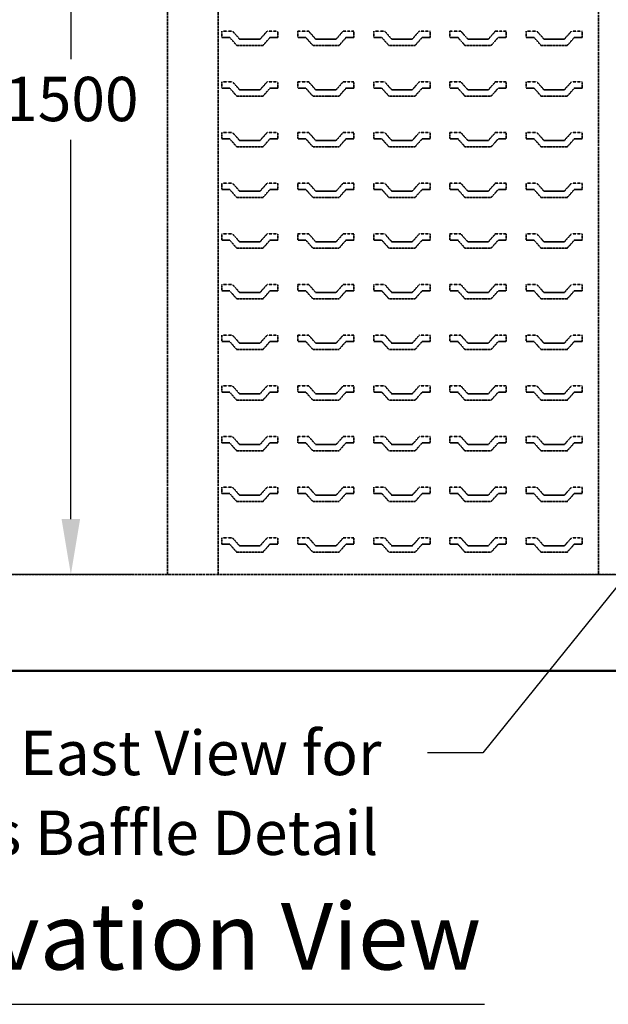
# Model space of a CAD drawing. Units: millimetres. Extents: x 536 to 14442, y 135 to 7503.
# Drawn here: x 7216 to 8144, y 371 to 1926 of the extents above; entities that cross this region are included whole.
import ezdxf

# ---------------------------------------------------------------- set-up
doc = ezdxf.new("R2010")
doc.units = ezdxf.units.MM
doc.linetypes.add('DASHED', pattern=[0.2067, 0.1654, -0.0413])
for name, color, linetype, lineweight in [('Dimension (ANSI)', 5, 'Continuous', 25), ('Hidden (ANSI)', 7, 'DASHED', 35), ('Symbol (ANSI)', 7, 'Continuous', 25), ('Visible (ANSI)', 7, 'Continuous', 50)]:
    doc.layers.add(name, color=color, linetype=linetype, lineweight=lineweight)
doc.styles.add('LCG Note Text (ANSI)', font='calibri.ttf')
doc.styles.add('Text Style116', font='calibri.ttf')
doc.dimstyles.new('LCG - mm (ANSI)', dxfattribs={"dimscale": 35, "dimtxt": 2, "dimasz": 2.5, "dimexe": 3.175, "dimexo": 1.6002, "dimgap": 0.8, "dimtad": 0, "dimtih": 1, "dimtoh": 1, "dimdec": 0, "dimrnd": 1e-08, "dimzin": 4, "dimdsep": 46, "dimtxsty": 'LCG Note Text (ANSI)', "dimcen": 0.09, "dimdle": 10, "dimclrd": 256, "dimclre": 256, "dimclrt": 256, "dimadec": 1, "dimazin": 1, "dimtfac": 1, "dimtofl": 0, "dimtmove": 0, "dimatfit": 3, "dimfxl": 1, "dimtolj": 1, "dimtzin": 4, "dimlwd": -1, "dimlwe": -1, "dimarcsym": 0})
doc.dimstyles.new('LCG - mm (ANSI)$7', dxfattribs={"dimscale": 35, "dimtxt": 2, "dimasz": 2.5, "dimexe": 3.175, "dimexo": 1.6002, "dimgap": 0.8, "dimtad": 0, "dimtih": 1, "dimtoh": 1, "dimdec": 0, "dimrnd": 1e-08, "dimzin": 4, "dimdsep": 46, "dimtxsty": 'LCG Note Text (ANSI)', "dimcen": 0.09, "dimdle": 10, "dimclrd": 256, "dimclre": 256, "dimclrt": 256, "dimadec": 1, "dimazin": 1, "dimtfac": 1, "dimtofl": 0, "dimtmove": 0, "dimatfit": 3, "dimfxl": 1, "dimtolj": 1, "dimtzin": 4, "dimlwd": -1, "dimlwe": -1, "dimarcsym": 0})

# ---------------------------------------------------------------- blocks, each defined once
blk = doc.blocks.new('*D78')
at = {"layer": 'Defpoints', "color": 0, "transparency": 16777216}
for p in [(8414, 1349.9), (8511.1, 1349.9), (7942.4, 1049.9)]:
    blk.add_point(p, dxfattribs=at)
at = {"layer": 'Dimension (ANSI)', "transparency": 16777216}
for p, q in [((8470, 1349.9), (8622.2, 1349.9)), ((8511.1, 1262.4), (8511.1, 1137.4)), ((7998.4, 1049.9), (8622.2, 1049.9)), ((8511.1, 1049.9), (8511.1, 828.4)), ((8511.1, 828.4), (8423.6, 828.4))]:
    blk.add_line(p, q, dxfattribs=at)
for points in [[(8496.5, 1262.4), (8525.7, 1262.4), (8511.1, 1349.9)], [(8496.5, 1137.4), (8525.7, 1137.4), (8511.1, 1049.9)]]:
    blk.add_solid(points, dxfattribs=at)
at = {"layer": 'Dimension (ANSI)', "transparency": 16777216, "insert": (8237.3, 864.2), "char_height": 70, "attachment_point": 1, "style": 'LCG Note Text (ANSI)'}
blk.add_mtext('\\A1;300', dxfattribs=at)
blk = doc.blocks.new('*D89')
at = {"layer": 'Defpoints', "color": 0, "transparency": 16777216}
for p in [(7296.2, 2549.9), (7448.6, 2549.9), (7448.6, 1049.9)]:
    blk.add_point(p, dxfattribs=at)
at = {"layer": 'Dimension (ANSI)', "transparency": 16777216}
for p, q in [((7392.6, 2549.9), (7185.1, 2549.9)), ((7296.2, 2462.4), (7296.2, 1863.7)), ((7296.2, 1137.4), (7296.2, 1736)), ((7392.6, 1049.9), (7185.1, 1049.9))]:
    blk.add_line(p, q, dxfattribs=at)
for points in [[(7281.6, 2462.4), (7310.8, 2462.4), (7296.2, 2549.9)], [(7281.6, 1137.4), (7310.8, 1137.4), (7296.2, 1049.9)]]:
    blk.add_solid(points, dxfattribs=at)
at = {"layer": 'Dimension (ANSI)', "transparency": 16777216, "insert": (7191, 1835.7), "char_height": 70, "attachment_point": 1, "style": 'LCG Note Text (ANSI)'}
blk.add_mtext('\\A1;1500', dxfattribs=at)

msp = doc.modelspace()

# ---------------------------------------------------------------- linework, layer by layer
at = {"layer": 'Hidden (ANSI)', "ltscale": 25.917479}
for p, q in [((7448.59, 1049.89), (7448.59, 2549.89)), ((7528.59, 1049.89), (7528.59, 2549.89)), ((8128.59, 2549.89), (8128.59, 1049.89))]:
    msp.add_line(p, q, dxfattribs=at)
at = {"layer": 'Hidden (ANSI)', "ltscale": 0.544099}
for p, q in [((7534.19, 1897.71), (7534.19, 1907.71)), ((7622.72, 1907.71), (7622.72, 1897.71)), ((7654.19, 1897.71), (7654.19, 1907.71)), ((7742.72, 1907.71), (7742.72, 1897.71)), ((7774.19, 1897.71), (7774.19, 1907.71)), ((7862.72, 1907.71), (7862.72, 1897.71)), ((7894.19, 1897.71), (7894.19, 1907.71)), ((7982.72, 1907.71), (7982.72, 1897.71)), ((8014.19, 1897.71), (8014.19, 1907.71)), ((8102.72, 1907.71), (8102.72, 1897.71)), ((7534.19, 1817.71), (7534.19, 1827.71)), ((7622.72, 1827.71), (7622.72, 1817.71)), ((7654.19, 1817.71), (7654.19, 1827.71)), ((7742.72, 1827.71), (7742.72, 1817.71)), ((7774.19, 1817.71), (7774.19, 1827.71)), ((7862.72, 1827.71), (7862.72, 1817.71)), ((7894.19, 1817.71), (7894.19, 1827.71)), ((7982.72, 1827.71), (7982.72, 1817.71)), ((8014.19, 1817.71), (8014.19, 1827.71)), ((8102.72, 1827.71), (8102.72, 1817.71)), ((7534.19, 1737.71), (7534.19, 1747.71)), ((7622.72, 1747.71), (7622.72, 1737.71)), ((7654.19, 1737.71), (7654.19, 1747.71)), ((7742.72, 1747.71), (7742.72, 1737.71)), ((7774.19, 1737.71), (7774.19, 1747.71)), ((7862.72, 1747.71), (7862.72, 1737.71)), ((7894.19, 1737.71), (7894.19, 1747.71)), ((7982.72, 1747.71), (7982.72, 1737.71)), ((8014.19, 1737.71), (8014.19, 1747.71)), ((8102.72, 1747.71), (8102.72, 1737.71)), ((7534.19, 1657.71), (7534.19, 1667.71)), ((7622.72, 1667.71), (7622.72, 1657.71)), ((7654.19, 1657.71), (7654.19, 1667.71)), ((7742.72, 1667.71), (7742.72, 1657.71)), ((7774.19, 1657.71), (7774.19, 1667.71)), ((7862.72, 1667.71), (7862.72, 1657.71)), ((7894.19, 1657.71), (7894.19, 1667.71)), ((7982.72, 1667.71), (7982.72, 1657.71)), ((8014.19, 1657.71), (8014.19, 1667.71)), ((8102.72, 1667.71), (8102.72, 1657.71)), ((7534.19, 1577.71), (7534.19, 1587.71)), ((7622.72, 1587.71), (7622.72, 1577.71)), ((7654.19, 1577.71), (7654.19, 1587.71)), ((7742.72, 1587.71), (7742.72, 1577.71)), ((7774.19, 1577.71), (7774.19, 1587.71)), ((7862.72, 1587.71), (7862.72, 1577.71)), ((7894.19, 1577.71), (7894.19, 1587.71)), ((7982.72, 1587.71), (7982.72, 1577.71)), ((8014.19, 1577.71), (8014.19, 1587.71)), ((8102.72, 1587.71), (8102.72, 1577.71)), ((7534.19, 1497.71), (7534.19, 1507.71)), ((7622.72, 1507.71), (7622.72, 1497.71)), ((7654.19, 1497.71), (7654.19, 1507.71)), ((7742.72, 1507.71), (7742.72, 1497.71)), ((7774.19, 1497.71), (7774.19, 1507.71)), ((7862.72, 1507.71), (7862.72, 1497.71)), ((7894.19, 1497.71), (7894.19, 1507.71)), ((7982.72, 1507.71), (7982.72, 1497.71)), ((8014.19, 1497.71), (8014.19, 1507.71)), ((8102.72, 1507.71), (8102.72, 1497.71)), ((7534.19, 1417.71), (7534.19, 1427.71)), ((7622.72, 1427.71), (7622.72, 1417.71)), ((7654.19, 1417.71), (7654.19, 1427.71)), ((7742.72, 1427.71), (7742.72, 1417.71)), ((7774.19, 1417.71), (7774.19, 1427.71)), ((7862.72, 1427.71), (7862.72, 1417.71)), ((7894.19, 1417.71), (7894.19, 1427.71)), ((7982.72, 1427.71), (7982.72, 1417.71)), ((8014.19, 1417.71), (8014.19, 1427.71)), ((8102.72, 1427.71), (8102.72, 1417.71)), ((7534.19, 1337.71), (7534.19, 1347.71)), ((7622.72, 1347.71), (7622.72, 1337.71)), ((7654.19, 1337.71), (7654.19, 1347.71)), ((7742.72, 1347.71), (7742.72, 1337.71)), ((7774.19, 1337.71), (7774.19, 1347.71)), ((7862.72, 1347.71), (7862.72, 1337.71)), ((7894.19, 1337.71), (7894.19, 1347.71)), ((7982.72, 1347.71), (7982.72, 1337.71)), ((8014.19, 1337.71), (8014.19, 1347.71)), ((8102.72, 1347.71), (8102.72, 1337.71)), ((7534.19, 1257.71), (7534.19, 1267.71)), ((7622.72, 1267.71), (7622.72, 1257.71)), ((7654.19, 1257.71), (7654.19, 1267.71)), ((7742.72, 1267.71), (7742.72, 1257.71)), ((7774.19, 1257.71), (7774.19, 1267.71)), ((7862.72, 1267.71), (7862.72, 1257.71)), ((7894.19, 1257.71), (7894.19, 1267.71)), ((7982.72, 1267.71), (7982.72, 1257.71)), ((8014.19, 1257.71), (8014.19, 1267.71)), ((8102.72, 1267.71), (8102.72, 1257.71)), ((7534.19, 1177.71), (7534.19, 1187.71)), ((7622.72, 1187.71), (7622.72, 1177.71)), ((7654.19, 1177.71), (7654.19, 1187.71)), ((7742.72, 1187.71), (7742.72, 1177.71)), ((7774.19, 1177.71), (7774.19, 1187.71)), ((7862.72, 1187.71), (7862.72, 1177.71)), ((7894.19, 1177.71), (7894.19, 1187.71)), ((7982.72, 1187.71), (7982.72, 1177.71)), ((8014.19, 1177.71), (8014.19, 1187.71)), ((8102.72, 1187.71), (8102.72, 1177.71)), ((7534.19, 1097.71), (7534.19, 1107.71)), ((7622.72, 1107.71), (7622.72, 1097.71)), ((7654.19, 1097.71), (7654.19, 1107.71)), ((7742.72, 1107.71), (7742.72, 1097.71)), ((7774.19, 1097.71), (7774.19, 1107.71)), ((7862.72, 1107.71), (7862.72, 1097.71)), ((7894.19, 1097.71), (7894.19, 1107.71)), ((7982.72, 1107.71), (7982.72, 1097.71)), ((8014.19, 1097.71), (8014.19, 1107.71)), ((8102.72, 1107.71), (8102.72, 1097.71))]:
    msp.add_line(p, q, dxfattribs=at)
at = {"layer": 'Hidden (ANSI)', "ltscale": 0.931928}
for p, q in [((7534.19, 1907.71), (7551.31, 1907.71)), ((7654.19, 1907.71), (7671.31, 1907.71)), ((7774.19, 1907.71), (7791.31, 1907.71)), ((7894.19, 1907.71), (7911.31, 1907.71)), ((8014.19, 1907.71), (8031.31, 1907.71)), ((7534.19, 1827.71), (7551.31, 1827.71)), ((7654.19, 1827.71), (7671.31, 1827.71)), ((7774.19, 1827.71), (7791.31, 1827.71)), ((7894.19, 1827.71), (7911.31, 1827.71)), ((8014.19, 1827.71), (8031.31, 1827.71)), ((7534.19, 1747.71), (7551.31, 1747.71)), ((7654.19, 1747.71), (7671.31, 1747.71)), ((7774.19, 1747.71), (7791.31, 1747.71)), ((7894.19, 1747.71), (7911.31, 1747.71)), ((8014.19, 1747.71), (8031.31, 1747.71)), ((7534.19, 1667.71), (7551.31, 1667.71)), ((7654.19, 1667.71), (7671.31, 1667.71)), ((7774.19, 1667.71), (7791.31, 1667.71)), ((7894.19, 1667.71), (7911.31, 1667.71)), ((8014.19, 1667.71), (8031.31, 1667.71)), ((7534.19, 1587.71), (7551.31, 1587.71)), ((7654.19, 1587.71), (7671.31, 1587.71)), ((7774.19, 1587.71), (7791.31, 1587.71)), ((7894.19, 1587.71), (7911.31, 1587.71)), ((8014.19, 1587.71), (8031.31, 1587.71)), ((7534.19, 1507.71), (7551.31, 1507.71)), ((7654.19, 1507.71), (7671.31, 1507.71)), ((7774.19, 1507.71), (7791.31, 1507.71)), ((7894.19, 1507.71), (7911.31, 1507.71)), ((8014.19, 1507.71), (8031.31, 1507.71)), ((7534.19, 1427.71), (7551.31, 1427.71)), ((7654.19, 1427.71), (7671.31, 1427.71)), ((7774.19, 1427.71), (7791.31, 1427.71)), ((7894.19, 1427.71), (7911.31, 1427.71)), ((8014.19, 1427.71), (8031.31, 1427.71)), ((7534.19, 1347.71), (7551.31, 1347.71)), ((7654.19, 1347.71), (7671.31, 1347.71)), ((7774.19, 1347.71), (7791.31, 1347.71)), ((7894.19, 1347.71), (7911.31, 1347.71)), ((8014.19, 1347.71), (8031.31, 1347.71)), ((7534.19, 1267.71), (7551.31, 1267.71)), ((7654.19, 1267.71), (7671.31, 1267.71)), ((7774.19, 1267.71), (7791.31, 1267.71)), ((7894.19, 1267.71), (7911.31, 1267.71)), ((8014.19, 1267.71), (8031.31, 1267.71)), ((7534.19, 1187.71), (7551.31, 1187.71)), ((7654.19, 1187.71), (7671.31, 1187.71)), ((7774.19, 1187.71), (7791.31, 1187.71)), ((7894.19, 1187.71), (7911.31, 1187.71)), ((8014.19, 1187.71), (8031.31, 1187.71)), ((7534.19, 1107.71), (7551.31, 1107.71)), ((7654.19, 1107.71), (7671.31, 1107.71)), ((7774.19, 1107.71), (7791.31, 1107.71)), ((7894.19, 1107.71), (7911.31, 1107.71)), ((8014.19, 1107.71), (8031.31, 1107.71))]:
    msp.add_line(p, q, dxfattribs=at)
at = {"layer": 'Hidden (ANSI)', "ltscale": 0.687006}
for p, q in [((7546.81, 1897.71), (7534.19, 1897.71)), ((7666.81, 1897.71), (7654.19, 1897.71)), ((7786.81, 1897.71), (7774.19, 1897.71)), ((7906.81, 1897.71), (7894.19, 1897.71)), ((8026.81, 1897.71), (8014.19, 1897.71)), ((7546.81, 1817.71), (7534.19, 1817.71)), ((7666.81, 1817.71), (7654.19, 1817.71)), ((7786.81, 1817.71), (7774.19, 1817.71)), ((7906.81, 1817.71), (7894.19, 1817.71)), ((8026.81, 1817.71), (8014.19, 1817.71)), ((7546.81, 1737.71), (7534.19, 1737.71)), ((7666.81, 1737.71), (7654.19, 1737.71)), ((7786.81, 1737.71), (7774.19, 1737.71)), ((7906.81, 1737.71), (7894.19, 1737.71)), ((8026.81, 1737.71), (8014.19, 1737.71)), ((7546.81, 1657.71), (7534.19, 1657.71)), ((7666.81, 1657.71), (7654.19, 1657.71)), ((7786.81, 1657.71), (7774.19, 1657.71)), ((7906.81, 1657.71), (7894.19, 1657.71)), ((8026.81, 1657.71), (8014.19, 1657.71)), ((7546.81, 1577.71), (7534.19, 1577.71)), ((7666.81, 1577.71), (7654.19, 1577.71)), ((7786.81, 1577.71), (7774.19, 1577.71)), ((7906.81, 1577.71), (7894.19, 1577.71)), ((8026.81, 1577.71), (8014.19, 1577.71)), ((7546.81, 1497.71), (7534.19, 1497.71)), ((7666.81, 1497.71), (7654.19, 1497.71)), ((7786.81, 1497.71), (7774.19, 1497.71)), ((7906.81, 1497.71), (7894.19, 1497.71)), ((8026.81, 1497.71), (8014.19, 1497.71)), ((7546.81, 1417.71), (7534.19, 1417.71)), ((7666.81, 1417.71), (7654.19, 1417.71)), ((7786.81, 1417.71), (7774.19, 1417.71)), ((7906.81, 1417.71), (7894.19, 1417.71)), ((8026.81, 1417.71), (8014.19, 1417.71)), ((7546.81, 1337.71), (7534.19, 1337.71)), ((7666.81, 1337.71), (7654.19, 1337.71)), ((7786.81, 1337.71), (7774.19, 1337.71)), ((7906.81, 1337.71), (7894.19, 1337.71)), ((8026.81, 1337.71), (8014.19, 1337.71)), ((7546.81, 1257.71), (7534.19, 1257.71)), ((7666.81, 1257.71), (7654.19, 1257.71)), ((7786.81, 1257.71), (7774.19, 1257.71)), ((7906.81, 1257.71), (7894.19, 1257.71)), ((8026.81, 1257.71), (8014.19, 1257.71)), ((7546.81, 1177.71), (7534.19, 1177.71)), ((7666.81, 1177.71), (7654.19, 1177.71)), ((7786.81, 1177.71), (7774.19, 1177.71)), ((7906.81, 1177.71), (7894.19, 1177.71)), ((8026.81, 1177.71), (8014.19, 1177.71)), ((7546.81, 1097.71), (7534.19, 1097.71)), ((7666.81, 1097.71), (7654.19, 1097.71)), ((7786.81, 1097.71), (7774.19, 1097.71)), ((7906.81, 1097.71), (7894.19, 1097.71)), ((8026.81, 1097.71), (8014.19, 1097.71))]:
    msp.add_line(p, q, dxfattribs=at)
at = {"layer": 'Hidden (ANSI)', "ltscale": 0.898214}
for p, q in [((7557.76, 1885.35), (7546.81, 1897.71)), ((7551.31, 1907.71), (7562.26, 1895.35)), ((7594.78, 1895.35), (7605.72, 1907.71)), ((7610.22, 1897.71), (7599.28, 1885.35)), ((7677.76, 1885.35), (7666.81, 1897.71)), ((7671.31, 1907.71), (7682.26, 1895.35)), ((7714.78, 1895.35), (7725.72, 1907.71)), ((7730.22, 1897.71), (7719.28, 1885.35)), ((7797.76, 1885.35), (7786.81, 1897.71)), ((7791.31, 1907.71), (7802.26, 1895.35)), ((7834.78, 1895.35), (7845.72, 1907.71)), ((7850.22, 1897.71), (7839.28, 1885.35)), ((7917.76, 1885.35), (7906.81, 1897.71)), ((7911.31, 1907.71), (7922.26, 1895.35)), ((7954.78, 1895.35), (7965.72, 1907.71)), ((7970.22, 1897.71), (7959.28, 1885.35)), ((8037.76, 1885.35), (8026.81, 1897.71)), ((8031.31, 1907.71), (8042.26, 1895.35)), ((8074.78, 1895.35), (8085.72, 1907.71)), ((8090.22, 1897.71), (8079.28, 1885.35)), ((7551.31, 1827.71), (7562.26, 1815.35)), ((7594.78, 1815.35), (7605.72, 1827.71)), ((7671.31, 1827.71), (7682.26, 1815.35)), ((7714.78, 1815.35), (7725.72, 1827.71)), ((7791.31, 1827.71), (7802.26, 1815.35)), ((7834.78, 1815.35), (7845.72, 1827.71)), ((7911.31, 1827.71), (7922.26, 1815.35)), ((7954.78, 1815.35), (7965.72, 1827.71)), ((8031.31, 1827.71), (8042.26, 1815.35)), ((8074.78, 1815.35), (8085.72, 1827.71)), ((7557.76, 1805.35), (7546.81, 1817.71)), ((7610.22, 1817.71), (7599.28, 1805.35)), ((7677.76, 1805.35), (7666.81, 1817.71)), ((7730.22, 1817.71), (7719.28, 1805.35)), ((7797.76, 1805.35), (7786.81, 1817.71)), ((7850.22, 1817.71), (7839.28, 1805.35)), ((7917.76, 1805.35), (7906.81, 1817.71)), ((7970.22, 1817.71), (7959.28, 1805.35)), ((8037.76, 1805.35), (8026.81, 1817.71)), ((8090.22, 1817.71), (8079.28, 1805.35)), ((7551.31, 1747.71), (7562.26, 1735.35)), ((7594.78, 1735.35), (7605.72, 1747.71)), ((7671.31, 1747.71), (7682.26, 1735.35)), ((7714.78, 1735.35), (7725.72, 1747.71)), ((7791.31, 1747.71), (7802.26, 1735.35)), ((7834.78, 1735.35), (7845.72, 1747.71)), ((7911.31, 1747.71), (7922.26, 1735.35)), ((7954.78, 1735.35), (7965.72, 1747.71)), ((8031.31, 1747.71), (8042.26, 1735.35)), ((8074.78, 1735.35), (8085.72, 1747.71)), ((7557.76, 1725.35), (7546.81, 1737.71)), ((7610.22, 1737.71), (7599.28, 1725.35)), ((7677.76, 1725.35), (7666.81, 1737.71)), ((7730.22, 1737.71), (7719.28, 1725.35)), ((7797.76, 1725.35), (7786.81, 1737.71)), ((7850.22, 1737.71), (7839.28, 1725.35)), ((7917.76, 1725.35), (7906.81, 1737.71)), ((7970.22, 1737.71), (7959.28, 1725.35)), ((8037.76, 1725.35), (8026.81, 1737.71)), ((8090.22, 1737.71), (8079.28, 1725.35)), ((7551.31, 1667.71), (7562.26, 1655.35)), ((7594.78, 1655.35), (7605.72, 1667.71)), ((7671.31, 1667.71), (7682.26, 1655.35)), ((7714.78, 1655.35), (7725.72, 1667.71)), ((7791.31, 1667.71), (7802.26, 1655.35)), ((7834.78, 1655.35), (7845.72, 1667.71)), ((7911.31, 1667.71), (7922.26, 1655.35)), ((7954.78, 1655.35), (7965.72, 1667.71)), ((8031.31, 1667.71), (8042.26, 1655.35)), ((8074.78, 1655.35), (8085.72, 1667.71)), ((7557.76, 1645.35), (7546.81, 1657.71)), ((7610.22, 1657.71), (7599.28, 1645.35)), ((7677.76, 1645.35), (7666.81, 1657.71)), ((7730.22, 1657.71), (7719.28, 1645.35)), ((7797.76, 1645.35), (7786.81, 1657.71)), ((7850.22, 1657.71), (7839.28, 1645.35)), ((7917.76, 1645.35), (7906.81, 1657.71)), ((7970.22, 1657.71), (7959.28, 1645.35)), ((8037.76, 1645.35), (8026.81, 1657.71)), ((8090.22, 1657.71), (8079.28, 1645.35)), ((7551.31, 1587.71), (7562.26, 1575.35)), ((7594.78, 1575.35), (7605.72, 1587.71)), ((7671.31, 1587.71), (7682.26, 1575.35)), ((7714.78, 1575.35), (7725.72, 1587.71)), ((7791.31, 1587.71), (7802.26, 1575.35)), ((7834.78, 1575.35), (7845.72, 1587.71)), ((7911.31, 1587.71), (7922.26, 1575.35)), ((7954.78, 1575.35), (7965.72, 1587.71)), ((8031.31, 1587.71), (8042.26, 1575.35)), ((8074.78, 1575.35), (8085.72, 1587.71)), ((7557.76, 1565.35), (7546.81, 1577.71)), ((7610.22, 1577.71), (7599.28, 1565.35)), ((7677.76, 1565.35), (7666.81, 1577.71)), ((7730.22, 1577.71), (7719.28, 1565.35)), ((7797.76, 1565.35), (7786.81, 1577.71)), ((7850.22, 1577.71), (7839.28, 1565.35)), ((7917.76, 1565.35), (7906.81, 1577.71)), ((7970.22, 1577.71), (7959.28, 1565.35)), ((8037.76, 1565.35), (8026.81, 1577.71)), ((8090.22, 1577.71), (8079.28, 1565.35)), ((7557.76, 1485.35), (7546.81, 1497.71)), ((7551.31, 1507.71), (7562.26, 1495.35)), ((7594.78, 1495.35), (7605.72, 1507.71)), ((7610.22, 1497.71), (7599.28, 1485.35)), ((7677.76, 1485.35), (7666.81, 1497.71)), ((7671.31, 1507.71), (7682.26, 1495.35)), ((7714.78, 1495.35), (7725.72, 1507.71)), ((7730.22, 1497.71), (7719.28, 1485.35)), ((7797.76, 1485.35), (7786.81, 1497.71)), ((7791.31, 1507.71), (7802.26, 1495.35)), ((7834.78, 1495.35), (7845.72, 1507.71)), ((7850.22, 1497.71), (7839.28, 1485.35)), ((7917.76, 1485.35), (7906.81, 1497.71)), ((7911.31, 1507.71), (7922.26, 1495.35)), ((7954.78, 1495.35), (7965.72, 1507.71)), ((7970.22, 1497.71), (7959.28, 1485.35)), ((8037.76, 1485.35), (8026.81, 1497.71)), ((8031.31, 1507.71), (8042.26, 1495.35)), ((8074.78, 1495.35), (8085.72, 1507.71)), ((8090.22, 1497.71), (8079.28, 1485.35)), ((7557.76, 1405.35), (7546.81, 1417.71)), ((7551.31, 1427.71), (7562.26, 1415.35)), ((7594.78, 1415.35), (7605.72, 1427.71)), ((7610.22, 1417.71), (7599.28, 1405.35)), ((7677.76, 1405.35), (7666.81, 1417.71)), ((7671.31, 1427.71), (7682.26, 1415.35)), ((7714.78, 1415.35), (7725.72, 1427.71)), ((7730.22, 1417.71), (7719.28, 1405.35)), ((7797.76, 1405.35), (7786.81, 1417.71)), ((7791.31, 1427.71), (7802.26, 1415.35)), ((7834.78, 1415.35), (7845.72, 1427.71)), ((7850.22, 1417.71), (7839.28, 1405.35)), ((7917.76, 1405.35), (7906.81, 1417.71)), ((7911.31, 1427.71), (7922.26, 1415.35)), ((7954.78, 1415.35), (7965.72, 1427.71)), ((7970.22, 1417.71), (7959.28, 1405.35)), ((8037.76, 1405.35), (8026.81, 1417.71)), ((8031.31, 1427.71), (8042.26, 1415.35)), ((8074.78, 1415.35), (8085.72, 1427.71)), ((8090.22, 1417.71), (8079.28, 1405.35)), ((7557.76, 1325.35), (7546.81, 1337.71)), ((7551.31, 1347.71), (7562.26, 1335.35)), ((7594.78, 1335.35), (7605.72, 1347.71)), ((7610.22, 1337.71), (7599.28, 1325.35)), ((7677.76, 1325.35), (7666.81, 1337.71)), ((7671.31, 1347.71), (7682.26, 1335.35)), ((7714.78, 1335.35), (7725.72, 1347.71)), ((7730.22, 1337.71), (7719.28, 1325.35)), ((7797.76, 1325.35), (7786.81, 1337.71)), ((7791.31, 1347.71), (7802.26, 1335.35)), ((7834.78, 1335.35), (7845.72, 1347.71)), ((7850.22, 1337.71), (7839.28, 1325.35)), ((7917.76, 1325.35), (7906.81, 1337.71)), ((7911.31, 1347.71), (7922.26, 1335.35)), ((7954.78, 1335.35), (7965.72, 1347.71)), ((7970.22, 1337.71), (7959.28, 1325.35)), ((8037.76, 1325.35), (8026.81, 1337.71)), ((8031.31, 1347.71), (8042.26, 1335.35)), ((8074.78, 1335.35), (8085.72, 1347.71)), ((8090.22, 1337.71), (8079.28, 1325.35)), ((7551.31, 1267.71), (7562.26, 1255.35)), ((7594.78, 1255.35), (7605.72, 1267.71)), ((7671.31, 1267.71), (7682.26, 1255.35)), ((7714.78, 1255.35), (7725.72, 1267.71)), ((7791.31, 1267.71), (7802.26, 1255.35)), ((7834.78, 1255.35), (7845.72, 1267.71)), ((7911.31, 1267.71), (7922.26, 1255.35)), ((7954.78, 1255.35), (7965.72, 1267.71)), ((8031.31, 1267.71), (8042.26, 1255.35)), ((8074.78, 1255.35), (8085.72, 1267.71)), ((7557.76, 1245.35), (7546.81, 1257.71)), ((7610.22, 1257.71), (7599.28, 1245.35)), ((7677.76, 1245.35), (7666.81, 1257.71)), ((7730.22, 1257.71), (7719.28, 1245.35)), ((7797.76, 1245.35), (7786.81, 1257.71)), ((7850.22, 1257.71), (7839.28, 1245.35)), ((7917.76, 1245.35), (7906.81, 1257.71)), ((7970.22, 1257.71), (7959.28, 1245.35)), ((8037.76, 1245.35), (8026.81, 1257.71)), ((8090.22, 1257.71), (8079.28, 1245.35)), ((7551.31, 1187.71), (7562.26, 1175.35)), ((7594.78, 1175.35), (7605.72, 1187.71)), ((7671.31, 1187.71), (7682.26, 1175.35)), ((7714.78, 1175.35), (7725.72, 1187.71)), ((7791.31, 1187.71), (7802.26, 1175.35)), ((7834.78, 1175.35), (7845.72, 1187.71)), ((7911.31, 1187.71), (7922.26, 1175.35)), ((7954.78, 1175.35), (7965.72, 1187.71)), ((8031.31, 1187.71), (8042.26, 1175.35)), ((8074.78, 1175.35), (8085.72, 1187.71)), ((7557.76, 1165.35), (7546.81, 1177.71)), ((7610.22, 1177.71), (7599.28, 1165.35)), ((7677.76, 1165.35), (7666.81, 1177.71)), ((7730.22, 1177.71), (7719.28, 1165.35)), ((7797.76, 1165.35), (7786.81, 1177.71)), ((7850.22, 1177.71), (7839.28, 1165.35)), ((7917.76, 1165.35), (7906.81, 1177.71)), ((7970.22, 1177.71), (7959.28, 1165.35)), ((8037.76, 1165.35), (8026.81, 1177.71)), ((8090.22, 1177.71), (8079.28, 1165.35)), ((7551.31, 1107.71), (7562.26, 1095.35)), ((7594.78, 1095.35), (7605.72, 1107.71)), ((7671.31, 1107.71), (7682.26, 1095.35)), ((7714.78, 1095.35), (7725.72, 1107.71)), ((7791.31, 1107.71), (7802.26, 1095.35)), ((7834.78, 1095.35), (7845.72, 1107.71)), ((7911.31, 1107.71), (7922.26, 1095.35)), ((7954.78, 1095.35), (7965.72, 1107.71)), ((8031.31, 1107.71), (8042.26, 1095.35)), ((8074.78, 1095.35), (8085.72, 1107.71)), ((7557.76, 1085.35), (7546.81, 1097.71)), ((7610.22, 1097.71), (7599.28, 1085.35)), ((7677.76, 1085.35), (7666.81, 1097.71)), ((7730.22, 1097.71), (7719.28, 1085.35)), ((7797.76, 1085.35), (7786.81, 1097.71)), ((7850.22, 1097.71), (7839.28, 1085.35)), ((7917.76, 1085.35), (7906.81, 1097.71)), ((7970.22, 1097.71), (7959.28, 1085.35)), ((8037.76, 1085.35), (8026.81, 1097.71)), ((8090.22, 1097.71), (8079.28, 1085.35))]:
    msp.add_line(p, q, dxfattribs=at)
at = {"layer": 'Hidden (ANSI)', "ltscale": 0.925038}
for p, q in [((7605.72, 1907.71), (7622.72, 1907.71)), ((7725.72, 1907.71), (7742.72, 1907.71)), ((7845.72, 1907.71), (7862.72, 1907.71)), ((7965.72, 1907.71), (7982.72, 1907.71)), ((8085.72, 1907.71), (8102.72, 1907.71)), ((7605.72, 1827.71), (7622.72, 1827.71)), ((7725.72, 1827.71), (7742.72, 1827.71)), ((7845.72, 1827.71), (7862.72, 1827.71)), ((7965.72, 1827.71), (7982.72, 1827.71)), ((8085.72, 1827.71), (8102.72, 1827.71)), ((7605.72, 1747.71), (7622.72, 1747.71)), ((7725.72, 1747.71), (7742.72, 1747.71)), ((7845.72, 1747.71), (7862.72, 1747.71)), ((7965.72, 1747.71), (7982.72, 1747.71)), ((8085.72, 1747.71), (8102.72, 1747.71)), ((7605.72, 1667.71), (7622.72, 1667.71)), ((7725.72, 1667.71), (7742.72, 1667.71)), ((7845.72, 1667.71), (7862.72, 1667.71)), ((7965.72, 1667.71), (7982.72, 1667.71)), ((8085.72, 1667.71), (8102.72, 1667.71)), ((7605.72, 1587.71), (7622.72, 1587.71)), ((7725.72, 1587.71), (7742.72, 1587.71)), ((7845.72, 1587.71), (7862.72, 1587.71)), ((7965.72, 1587.71), (7982.72, 1587.71)), ((8085.72, 1587.71), (8102.72, 1587.71)), ((7605.72, 1507.71), (7622.72, 1507.71)), ((7725.72, 1507.71), (7742.72, 1507.71)), ((7845.72, 1507.71), (7862.72, 1507.71)), ((7965.72, 1507.71), (7982.72, 1507.71)), ((8085.72, 1507.71), (8102.72, 1507.71)), ((7605.72, 1427.71), (7622.72, 1427.71)), ((7725.72, 1427.71), (7742.72, 1427.71)), ((7845.72, 1427.71), (7862.72, 1427.71)), ((7965.72, 1427.71), (7982.72, 1427.71)), ((8085.72, 1427.71), (8102.72, 1427.71)), ((7605.72, 1347.71), (7622.72, 1347.71)), ((7725.72, 1347.71), (7742.72, 1347.71)), ((7845.72, 1347.71), (7862.72, 1347.71)), ((7965.72, 1347.71), (7982.72, 1347.71)), ((8085.72, 1347.71), (8102.72, 1347.71)), ((7605.72, 1267.71), (7622.72, 1267.71)), ((7725.72, 1267.71), (7742.72, 1267.71)), ((7845.72, 1267.71), (7862.72, 1267.71)), ((7965.72, 1267.71), (7982.72, 1267.71)), ((8085.72, 1267.71), (8102.72, 1267.71)), ((7605.72, 1187.71), (7622.72, 1187.71)), ((7725.72, 1187.71), (7742.72, 1187.71)), ((7845.72, 1187.71), (7862.72, 1187.71)), ((7965.72, 1187.71), (7982.72, 1187.71)), ((8085.72, 1187.71), (8102.72, 1187.71)), ((7605.72, 1107.71), (7622.72, 1107.71)), ((7725.72, 1107.71), (7742.72, 1107.71)), ((7845.72, 1107.71), (7862.72, 1107.71)), ((7965.72, 1107.71), (7982.72, 1107.71)), ((8085.72, 1107.71), (8102.72, 1107.71))]:
    msp.add_line(p, q, dxfattribs=at)
at = {"layer": 'Hidden (ANSI)', "ltscale": 0.680116}
for p, q in [((7622.72, 1897.71), (7610.22, 1897.71)), ((7742.72, 1897.71), (7730.22, 1897.71)), ((7862.72, 1897.71), (7850.22, 1897.71)), ((7982.72, 1897.71), (7970.22, 1897.71)), ((8102.72, 1897.71), (8090.22, 1897.71)), ((7622.72, 1817.71), (7610.22, 1817.71)), ((7742.72, 1817.71), (7730.22, 1817.71)), ((7862.72, 1817.71), (7850.22, 1817.71)), ((7982.72, 1817.71), (7970.22, 1817.71)), ((8102.72, 1817.71), (8090.22, 1817.71)), ((7622.72, 1737.71), (7610.22, 1737.71)), ((7742.72, 1737.71), (7730.22, 1737.71)), ((7862.72, 1737.71), (7850.22, 1737.71)), ((7982.72, 1737.71), (7970.22, 1737.71)), ((8102.72, 1737.71), (8090.22, 1737.71)), ((7622.72, 1657.71), (7610.22, 1657.71)), ((7742.72, 1657.71), (7730.22, 1657.71)), ((7862.72, 1657.71), (7850.22, 1657.71)), ((7982.72, 1657.71), (7970.22, 1657.71)), ((8102.72, 1657.71), (8090.22, 1657.71)), ((7622.72, 1577.71), (7610.22, 1577.71)), ((7742.72, 1577.71), (7730.22, 1577.71)), ((7862.72, 1577.71), (7850.22, 1577.71)), ((7982.72, 1577.71), (7970.22, 1577.71)), ((8102.72, 1577.71), (8090.22, 1577.71)), ((7622.72, 1497.71), (7610.22, 1497.71)), ((7742.72, 1497.71), (7730.22, 1497.71)), ((7862.72, 1497.71), (7850.22, 1497.71)), ((7982.72, 1497.71), (7970.22, 1497.71)), ((8102.72, 1497.71), (8090.22, 1497.71)), ((7622.72, 1417.71), (7610.22, 1417.71)), ((7742.72, 1417.71), (7730.22, 1417.71)), ((7862.72, 1417.71), (7850.22, 1417.71)), ((7982.72, 1417.71), (7970.22, 1417.71)), ((8102.72, 1417.71), (8090.22, 1417.71)), ((7622.72, 1337.71), (7610.22, 1337.71)), ((7742.72, 1337.71), (7730.22, 1337.71)), ((7862.72, 1337.71), (7850.22, 1337.71)), ((7982.72, 1337.71), (7970.22, 1337.71)), ((8102.72, 1337.71), (8090.22, 1337.71)), ((7622.72, 1257.71), (7610.22, 1257.71)), ((7742.72, 1257.71), (7730.22, 1257.71)), ((7862.72, 1257.71), (7850.22, 1257.71)), ((7982.72, 1257.71), (7970.22, 1257.71)), ((8102.72, 1257.71), (8090.22, 1257.71)), ((7622.72, 1177.71), (7610.22, 1177.71)), ((7742.72, 1177.71), (7730.22, 1177.71)), ((7862.72, 1177.71), (7850.22, 1177.71)), ((7982.72, 1177.71), (7970.22, 1177.71)), ((8102.72, 1177.71), (8090.22, 1177.71)), ((7622.72, 1097.71), (7610.22, 1097.71)), ((7742.72, 1097.71), (7730.22, 1097.71)), ((7862.72, 1097.71), (7850.22, 1097.71)), ((7982.72, 1097.71), (7970.22, 1097.71)), ((8102.72, 1097.71), (8090.22, 1097.71))]:
    msp.add_line(p, q, dxfattribs=at)
at = {"layer": 'Hidden (ANSI)', "ltscale": 2.259383}
for p, q in [((7599.28, 1885.35), (7557.76, 1885.35)), ((7719.28, 1885.35), (7677.76, 1885.35)), ((7839.28, 1885.35), (7797.76, 1885.35)), ((7959.28, 1885.35), (7917.76, 1885.35)), ((8079.28, 1885.35), (8037.76, 1885.35)), ((7599.28, 1805.35), (7557.76, 1805.35)), ((7719.28, 1805.35), (7677.76, 1805.35)), ((7839.28, 1805.35), (7797.76, 1805.35)), ((7959.28, 1805.35), (7917.76, 1805.35)), ((8079.28, 1805.35), (8037.76, 1805.35)), ((7599.28, 1725.35), (7557.76, 1725.35)), ((7719.28, 1725.35), (7677.76, 1725.35)), ((7839.28, 1725.35), (7797.76, 1725.35)), ((7959.28, 1725.35), (7917.76, 1725.35)), ((8079.28, 1725.35), (8037.76, 1725.35)), ((7599.28, 1645.35), (7557.76, 1645.35)), ((7719.28, 1645.35), (7677.76, 1645.35)), ((7839.28, 1645.35), (7797.76, 1645.35)), ((7959.28, 1645.35), (7917.76, 1645.35)), ((8079.28, 1645.35), (8037.76, 1645.35)), ((7599.28, 1565.35), (7557.76, 1565.35)), ((7719.28, 1565.35), (7677.76, 1565.35)), ((7839.28, 1565.35), (7797.76, 1565.35)), ((7959.28, 1565.35), (7917.76, 1565.35)), ((8079.28, 1565.35), (8037.76, 1565.35)), ((7599.28, 1485.35), (7557.76, 1485.35)), ((7719.28, 1485.35), (7677.76, 1485.35)), ((7839.28, 1485.35), (7797.76, 1485.35)), ((7959.28, 1485.35), (7917.76, 1485.35)), ((8079.28, 1485.35), (8037.76, 1485.35)), ((7599.28, 1405.35), (7557.76, 1405.35)), ((7719.28, 1405.35), (7677.76, 1405.35)), ((7839.28, 1405.35), (7797.76, 1405.35)), ((7959.28, 1405.35), (7917.76, 1405.35)), ((8079.28, 1405.35), (8037.76, 1405.35)), ((7599.28, 1325.35), (7557.76, 1325.35)), ((7719.28, 1325.35), (7677.76, 1325.35)), ((7839.28, 1325.35), (7797.76, 1325.35)), ((7959.28, 1325.35), (7917.76, 1325.35)), ((8079.28, 1325.35), (8037.76, 1325.35)), ((7599.28, 1245.35), (7557.76, 1245.35)), ((7719.28, 1245.35), (7677.76, 1245.35)), ((7839.28, 1245.35), (7797.76, 1245.35)), ((7959.28, 1245.35), (7917.76, 1245.35)), ((8079.28, 1245.35), (8037.76, 1245.35)), ((7599.28, 1165.35), (7557.76, 1165.35)), ((7719.28, 1165.35), (7677.76, 1165.35)), ((7839.28, 1165.35), (7797.76, 1165.35)), ((7959.28, 1165.35), (7917.76, 1165.35)), ((8079.28, 1165.35), (8037.76, 1165.35)), ((7599.28, 1085.35), (7557.76, 1085.35)), ((7719.28, 1085.35), (7677.76, 1085.35)), ((7839.28, 1085.35), (7797.76, 1085.35)), ((7959.28, 1085.35), (7917.76, 1085.35)), ((8079.28, 1085.35), (8037.76, 1085.35))]:
    msp.add_line(p, q, dxfattribs=at)
at = {"layer": 'Hidden (ANSI)', "ltscale": 1.769538}
for p, q in [((7562.26, 1895.35), (7594.78, 1895.35)), ((7682.26, 1895.35), (7714.78, 1895.35)), ((7802.26, 1895.35), (7834.78, 1895.35)), ((7922.26, 1895.35), (7954.78, 1895.35)), ((8042.26, 1895.35), (8074.78, 1895.35)), ((7562.26, 1815.35), (7594.78, 1815.35)), ((7682.26, 1815.35), (7714.78, 1815.35)), ((7802.26, 1815.35), (7834.78, 1815.35)), ((7922.26, 1815.35), (7954.78, 1815.35)), ((8042.26, 1815.35), (8074.78, 1815.35)), ((7562.26, 1735.35), (7594.78, 1735.35)), ((7682.26, 1735.35), (7714.78, 1735.35)), ((7802.26, 1735.35), (7834.78, 1735.35)), ((7922.26, 1735.35), (7954.78, 1735.35)), ((8042.26, 1735.35), (8074.78, 1735.35)), ((7562.26, 1655.35), (7594.78, 1655.35)), ((7682.26, 1655.35), (7714.78, 1655.35)), ((7802.26, 1655.35), (7834.78, 1655.35)), ((7922.26, 1655.35), (7954.78, 1655.35)), ((8042.26, 1655.35), (8074.78, 1655.35)), ((7562.26, 1575.35), (7594.78, 1575.35)), ((7682.26, 1575.35), (7714.78, 1575.35)), ((7802.26, 1575.35), (7834.78, 1575.35)), ((7922.26, 1575.35), (7954.78, 1575.35)), ((8042.26, 1575.35), (8074.78, 1575.35)), ((7562.26, 1495.35), (7594.78, 1495.35)), ((7682.26, 1495.35), (7714.78, 1495.35)), ((7802.26, 1495.35), (7834.78, 1495.35)), ((7922.26, 1495.35), (7954.78, 1495.35)), ((8042.26, 1495.35), (8074.78, 1495.35)), ((7562.26, 1415.35), (7594.78, 1415.35)), ((7682.26, 1415.35), (7714.78, 1415.35)), ((7802.26, 1415.35), (7834.78, 1415.35)), ((7922.26, 1415.35), (7954.78, 1415.35)), ((8042.26, 1415.35), (8074.78, 1415.35)), ((7562.26, 1335.35), (7594.78, 1335.35)), ((7682.26, 1335.35), (7714.78, 1335.35)), ((7802.26, 1335.35), (7834.78, 1335.35)), ((7922.26, 1335.35), (7954.78, 1335.35)), ((8042.26, 1335.35), (8074.78, 1335.35)), ((7562.26, 1255.35), (7594.78, 1255.35)), ((7682.26, 1255.35), (7714.78, 1255.35)), ((7802.26, 1255.35), (7834.78, 1255.35)), ((7922.26, 1255.35), (7954.78, 1255.35)), ((8042.26, 1255.35), (8074.78, 1255.35)), ((7562.26, 1175.35), (7594.78, 1175.35)), ((7682.26, 1175.35), (7714.78, 1175.35)), ((7802.26, 1175.35), (7834.78, 1175.35)), ((7922.26, 1175.35), (7954.78, 1175.35)), ((8042.26, 1175.35), (8074.78, 1175.35)), ((7562.26, 1095.35), (7594.78, 1095.35)), ((7682.26, 1095.35), (7714.78, 1095.35)), ((7802.26, 1095.35), (7834.78, 1095.35)), ((7922.26, 1095.35), (7954.78, 1095.35)), ((8042.26, 1095.35), (8074.78, 1095.35))]:
    msp.add_line(p, q, dxfattribs=at)
at = {"layer": 'Hidden (ANSI)', "ltscale": 25.359966}
msp.add_line((7448.59, 1049.89), (6898.19, 1049.89), dxfattribs=at)
at = {"layer": 'Hidden (ANSI)', "ltscale": 26.263044}
msp.add_line((8208.59, 1049.89), (7448.59, 1049.89), dxfattribs=at)
at = {"layer": 'Symbol (ANSI)', "lineweight": 30}
msp.add_line((6956.14, 371.41), (7948.56, 371.41), dxfattribs=at)
at = {"layer": 'Visible (ANSI)'}
msp.add_line((9486.19, 897.89), (6170.99, 897.89), dxfattribs=at)

# ---------------------------------------------------------------- texts
at = {"layer": 'Symbol (ANSI)', "insert": (7031.86, 803.2), "char_height": 70, "width": 798.723, "attachment_point": 1, "line_spacing_factor": 1.07956, "style": 'LCG Note Text (ANSI)'}
msp.add_mtext('\\fCalibri|b0|i0;See East View for \\P\\fCalibri|b0|i0;This Baffle Detail', dxfattribs=at)
at = {"layer": 'Symbol (ANSI)', "insert": (6967.98, 393.45), "char_height": 105, "attachment_point": 7, "style": 'Text Style116'}
msp.add_mtext('Elevation View', dxfattribs=at)

# ---------------------------------------------------------------- dimensions: what is measured, and where the dimension line sits
at = {"layer": 'Dimension (ANSI)'}
for base, p1, p2, override, picture, middle in [((7296.2, 2549.89), (7448.59, 1049.89), (7448.59, 2549.89), {"dimgap": 0.8, "dimdec": 0, "dimtol": 0, "dimlim": 0, "dimtp": 0, "dimtm": 0, "dimtdec": 2, "dimatfit": 1}, '*D89', (7296.2, 1799.89)), ((8511.08, 1349.89), (7942.4, 1049.89), (8413.99, 1349.89), {"dimgap": 0.8, "dimdec": 0, "dimtol": 0, "dimlim": 0, "dimtp": 0, "dimtm": 0, "dimtdec": 2, "dimatfit": 2}, '*D78', (8316.42, 828.39))]:
    dim = msp.add_linear_dim(base=base, p1=p1, p2=p2, angle=90, dimstyle='LCG - mm (ANSI)', override=override, dxfattribs=at)
    dim.commit()
    dim.dimension.update_dxf_attribs({"geometry": picture, "text_midpoint": middle, "dimtype": 160})

# ---------------------------------------------------------------- leaders
at = {"layer": 'Symbol (ANSI)', "annotation_type": 0, "has_hookline": 1, "hookline_direction": 1, "text_width": 768.06}
msp.add_leader([(8413.99, 1349.89), (7946.08, 768.2), (7858.58, 768.2)], dimstyle='LCG - mm (ANSI)$7', override={"dimtad": 0}, dxfattribs=at)

doc.saveas('drawing.dxf')
